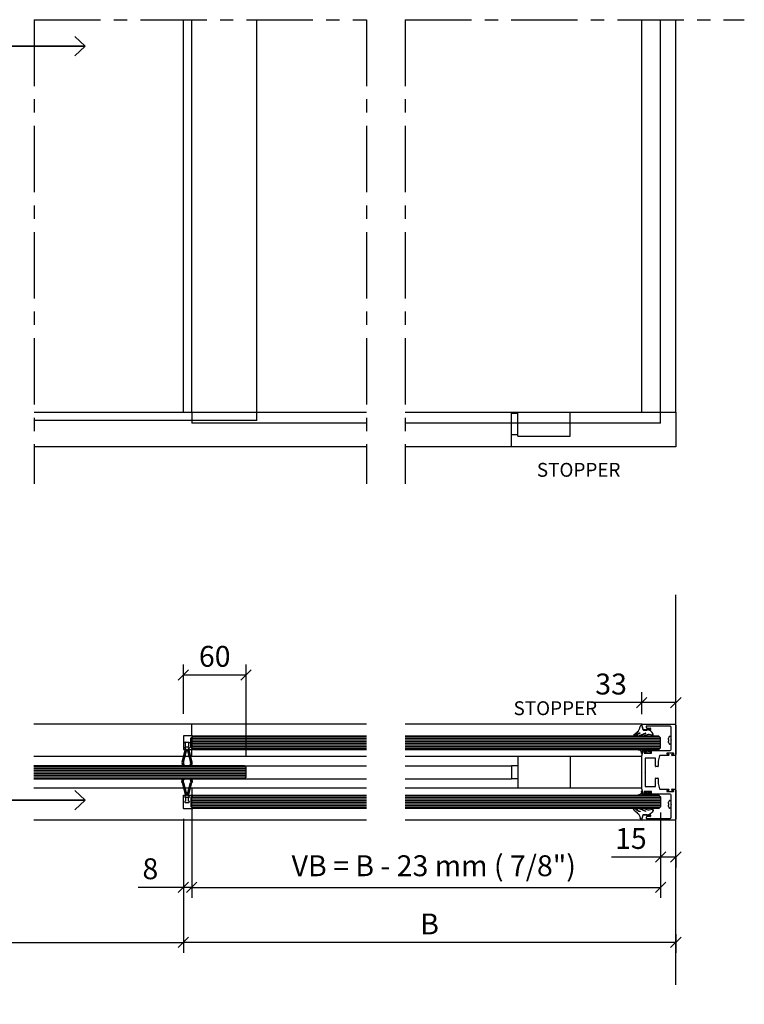
# Model space of a CAD drawing. Units: inches. Extents: x -47522 to 22536, y -11529 to 5896.
# Drawn here: x -2849 to -2156, y 484 to 1427 of the extents above; entities that cross this region are included whole.
import ezdxf
from ezdxf.lldxf.tags import DXFTag

# ---------------------------------------------------------------- set-up
doc = ezdxf.new("R2010")
doc.units = ezdxf.units.IN
doc.linetypes.add('CENTRO', pattern=[50.8, 31.75, -6.35, 6.35, -6.35])
for name, color, linetype in [('0_DIMENSIONS', 10, 'Continuous'), ('0_grey hard', 251, 'Continuous'), ('270-8308-10_PF_V', 7, 'Continuous'), ('311-4704-10_TIR_', 7, 'Continuous'), ('c_black', 7, 'Continuous'), ('c_grey hard', 251, 'Continuous'), ('c_grey soft', 26, 'Continuous'), ('GALERIA_PERFIL_I', 7, 'Continuous'), ('JUNTA_PRESION_PA', 7, 'Continuous'), ('PERFIL_INFERIOR_', 7, 'Continuous'), ('PF_JUNTA_FIJACIO', 7, 'Continuous'), ('Text', 7, 'Continuous')]:
    doc.layers.add(name, color=color, linetype=linetype)
doc.styles.get("Standard").update_dxf_attribs({"font": 'arial.ttf'})
tags = doc.linetypes.add('HIDDEN2', pattern=[4.7625, 3.175, -1.5875]).pattern_tags.tags
tags[6:7] = [DXFTag(74, 4), DXFTag(75, 0), DXFTag(340, '0'), DXFTag(46, 0.0), DXFTag(50, 0.0), DXFTag(44, 0.0), DXFTag(45, 0.0)]
tags[4:5] = [DXFTag(74, 4), DXFTag(75, 0), DXFTag(340, '0'), DXFTag(46, 0.0), DXFTag(50, 0.0), DXFTag(44, 0.0), DXFTag(45, 0.0)]
doc.dimstyles.new('Europe_mm', dxfattribs={"dimtxt": 35, "dimasz": 10, "dimexe": 10, "dimexo": 10, "dimgap": 5, "dimtad": 1, "dimdec": 0, "dimtxsty": 'Standard', "dimblk": 'OBLIQUE', "dimcen": 0.09375, "dimadec": 0, "dimazin": 0, "dimtfac": 10, "dimtdec": 0, "dimtmove": 0, "dimatfit": 3, "dimfxl": 1, "dimfrac": 2, "dimarcsym": 0})

# ---------------------------------------------------------------- blocks, each defined once
blk = doc.blocks.new('_Oblique')
at = {"color": 0, "lineweight": -2}
blk.add_line((-0.5, -0.5), (0.5, 0.5), dxfattribs=at)
blk = doc.blocks.new('*D100')
at = {"layer": '0_DIMENSIONS', "color": 0, "lineweight": -2, "transparency": 16777216}
for p, q in [((-2692.72, 661.65), (-2692.72, 533.48)), ((-3047.98, 651.25), (-3047.98, 533.48)), ((-3047.98, 543.48), (-2692.72, 543.48))]:
    blk.add_line(p, q, dxfattribs=at)
at = {"layer": 'Defpoints', "color": 0, "transparency": 16777216}
for p in [(-2692.72, 671.65), (-3047.98, 661.25), (-2692.72, 543.48)]:
    blk.add_point(p, dxfattribs=at)
at = {"layer": '0_DIMENSIONS', "color": 0, "lineweight": -2, "transparency": 16777216, "xscale": 10, "yscale": 10, "zscale": 10, "rotation": 180}
blk.add_blockref('_Oblique', (-3047.98, 543.48), dxfattribs=at)
at = {"layer": '0_DIMENSIONS', "color": 0, "lineweight": -2, "transparency": 16777216, "xscale": 10, "yscale": 10, "zscale": 10}
blk.add_blockref('_Oblique', (-2692.72, 543.48), dxfattribs=at)
at = {"layer": '0_DIMENSIONS', "color": 0, "transparency": 16777216, "insert": (-2870.35, 558.48), "char_height": 20, "attachment_point": 5}
blk.add_mtext('L', dxfattribs=at)
blk = doc.blocks.new('ISOLATING SEAL')
at = {"linetype": 'Continuous'}
for p, q in [((4.41, 13.51), (1.43, 24.62)), ((2.01, 24.77), (5.19, 12.93)), ((2.01, 24.77), (4.99, 13.66)), ((5.92, 12.87), (2.69, 24.96)), ((9.51, 24.96), (6.28, 12.87)), ((7.01, 12.93), (10.19, 24.77)), ((7.21, 13.66), (10.19, 24.77)), ((10.77, 24.62), (7.79, 13.51)), ((0.71, 12.37), (2.6, 10.78)), ((4.4, 12.9), (0.9, 12.9)), ((2.6, 10.3), (1.6, 10.3)), ((2.6, 10.78), (2.6, 1.92)), ((2.6, 10.4), (2.6, 2.4)), ((4.1, 10.8), (4.1, 11.8)), ((4.2, 11.9), (4.5, 11.9)), ((4.2, 11.6), (4.2, 10.9)), ((4.5, 10.7), (4.2, 10.7)), ((4.6, 11.7), (4.3, 11.7)), ((4.4, 10.7), (7.8, 10.7)), ((4.99, 13.66), (4.41, 13.51)), ((4.6, 12), (4.6, 12.7)), ((4.6, 7), (4.6, 10.6)), ((4.7, 12.7), (4.7, 11.8)), ((5.09, 12.8), (4.8, 12.8)), ((6.18, 12.8), (6.02, 12.8)), ((7.4, 12.8), (7.11, 12.8)), ((7.79, 13.51), (7.21, 13.66)), ((7.5, 11.8), (7.5, 12.7)), ((7.6, 12.7), (7.6, 12)), ((7.9, 11.7), (7.6, 11.7)), ((7.6, 10.6), (7.6, 7)), ((7.7, 11.9), (8, 11.9)), ((8, 10.7), (7.7, 10.7)), ((9.4, 12.9), (7.8, 12.9)), ((8, 10.9), (8, 11.6)), ((8.1, 11.8), (8.1, 10.8)), ((9.6, 0.1), (9.6, 12.7)), ((2.6, 1.92), (0.71, 0.33)), ((2.6, 2.4), (1.6, 2.4)), ((4.1, 5.8), (4.1, 6.8)), ((4.2, 6.9), (4.5, 6.9)), ((8, 5.7), (4.2, 5.7)), ((7.7, 6.9), (8, 6.9)), ((8.1, 6.8), (8.1, 5.8)), ((0.9, -0.2), (9.3, -0.2))]:
    blk.add_line(p, q, dxfattribs=at)
for centre, radius, start, end in [((6.1, 25.87), 4.83, 149.80517, 195), ((6.1, 25.87), 4.23, 144.95389, 195), ((6.1, 25.87), 4.23, 144.95389, 195), ((6.1, 25.87), 3.53, 136.52648, 195), ((6.1, 25.87), 3.53, 345, 43.47352), ((6.1, 25.87), 4.23, 345, 35.04611), ((6.1, 25.87), 4.23, 345, 35.04611), ((6.1, 25.87), 4.83, 345, 30.19483), ((0.9, 12.6), 0.3, 90, 230), ((4.2, 11.8), 0.1, 90, 180), ((4.2, 10.8), 0.1, 180, 270), ((4.3, 11.6), 0.1, 90, 180), ((4.4, 10.9), 0.2, 180, 270), ((4.4, 12.7), 0.2, 0, 90), ((4.5, 12), 0.1, 270, 0), ((4.5, 10.6), 0.1, 0, 90), ((4.6, 11.8), 0.1, 270, 0), ((4.8, 12.7), 0.1, 90, 180), ((5.09, 12.9), 0.1, 270, 15), ((6.02, 12.9), 0.1, 195, 270), ((6.18, 12.9), 0.1, 270, 345), ((7.11, 12.9), 0.1, 165, 270), ((7.4, 12.7), 0.1, 0, 90), ((7.6, 11.8), 0.1, 180, 270), ((7.8, 12.7), 0.2, 90, 180), ((7.7, 12), 0.1, 180, 270), ((7.7, 10.6), 0.1, 90, 180), ((7.8, 10.9), 0.2, 270, 0), ((7.9, 11.6), 0.1, 0, 90), ((8, 11.8), 0.1, 0, 90), ((8, 10.8), 0.1, 270, 0), ((9.4, 12.7), 0.2, 0, 90), ((0.9, 0.1), 0.3, 130, 270), ((4.2, 6.8), 0.1, 90, 180), ((4.2, 5.8), 0.1, 180, 270), ((4.5, 7), 0.1, 270, 0), ((7.7, 7), 0.1, 180, 270), ((8, 6.8), 0.1, 0, 90), ((8, 5.8), 0.1, 270, 0), ((9.3, 0.1), 0.3, 270, 0)]:
    blk.add_arc(centre, radius, start, end, dxfattribs=at)
blk = doc.blocks.new('junta')
at = {"layer": 'GALERIA_PERFIL_I', "color": 7, "linetype": 'Continuous'}
blk.add_line((23350.22, -19029.61), (23347.15, -19030.43), dxfattribs=at)
blk.add_arc((23347.27, -19035.95), 0.3, 150, 180, dxfattribs=at)
at = {"layer": 'JUNTA_PRESION_PA', "color": 7, "linetype": 'Continuous'}
for p, q in [((23343.76, -19032.7), (23341.12, -19025.94)), ((23343.53, -19025.82), (23341.22, -19022.78)), ((23342.82, -19025.28), (23343.69, -19027.49)), ((23342.6, -19035.41), (23341.11, -19030.63)), ((23342.68, -19030.14), (23343.57, -19033)), ((23343.74, -19033), (23343.75, -19032.98)), ((23343.88, -19027.46), (23343.88, -19026.87)), ((23346.86, -19030.82), (23346.86, -19034.26)), ((23346.86, -19034.26), (23347.38, -19034.78)), ((23341.86, -19039.19), (23342.62, -19036.37))]:
    blk.add_line(p, q, dxfattribs=at)
for centre, radius, start, end in [((23341.92, -19022.25), 0.87, 28.47716, 217.15795), ((23341.97, -19025.61), 0.915, 20.62164, 201.70339), ((23342.14, -19026.87), 1.74, 0, 37.15795), ((23341.89, -19030.39), 0.823, 17.37285, 197.37285), ((23343.66, -19032.97), 0.0925, 197.37285, 337.09315), ((23343.78, -19027.46), 0.1, 201.32978, 0), ((23343.42, -19032.84), 0.367, 337.09315, 21.32676), ((23347.26, -19030.82), 0.4, 105, 180), ((23350.13, -19028.57), 1.04, 275.02871, 85.45597), ((23342.62, -19039.39), 0.783, 165, 288.44048), ((23340.96, -19035.92), 1.72, 345, 17.37285)]:
    blk.add_arc(centre, radius, start, end, dxfattribs=at)
at = {"layer": 'PF_JUNTA_FIJACIO', "color": 7, "linetype": 'Continuous'}
blk.add_line((23342.68, -19021.84), (23345.23, -19024.98), dxfattribs=at)
for centre, radius, start, end in [((23350.64, -19020.54), 7, 218.99311, 266.38907), ((23339.19, -19032.46), 8.52, 295.62771, 344.16248)]:
    blk.add_arc(centre, radius, start, end, dxfattribs=at)
blk = doc.blocks.new('junta acanalada')
at = {"layer": 'PERFIL_INFERIOR_', "color": 7, "linetype": 'Continuous'}
blk.add_line((23327.27, -19030.71), (23327.27, -19033.95), dxfattribs=at)
at = {"layer": 'PF_JUNTA_FIJACIO', "color": 7, "linetype": 'Continuous'}
for p, q in [((23324.69, -19029.03), (23326.6, -19028.8)), ((23324.71, -19029.8), (23327.05, -19030.18)), ((23325.31, -19034.98), (23325.1, -19038.05)), ((23325.13, -19033.33), (23325.31, -19034.98)), ((23326.27, -19034.58), (23326.12, -19033.22)), ((23327.27, -19034.58), (23326.27, -19034.58)), ((23327.27, -19030.38), (23327.27, -19034.58)), ((23327.81, -19026.15), (23327.46, -19027.99)), ((23328.27, -19037.58), (23328.27, -19029.36)), ((23328.28, -19029.23), (23328.36, -19026.2)), ((23326.1, -19038.11), (23326.27, -19035.58)), ((23326.27, -19035.58), (23327.27, -19035.58)), ((23327.27, -19035.58), (23327.27, -19037.58))]:
    blk.add_line(p, q, dxfattribs=at)
for centre, radius, start, end in [((23328.08, -19026.19), 0.275, 358.53762, 171.29982), ((23324.82, -19029.41), 0.4, 108.27613, 275), ((23325.62, -19033.28), 0.5, 6.34019, 186.34019), ((23326.47, -19027.81), 1, 276.9585, 349.18733), ((23327.07, -19030.38), 0.2, 0, 95), ((23329.27, -19029.36), 1, 172.61007, 180), ((23325.6, -19038.08), 0.5, 176.18593, 356.18593), ((23327.77, -19037.58), 0.5, 180, 0)]:
    blk.add_arc(centre, radius, start, end, dxfattribs=at)
blk = doc.blocks.new('*D101')
at = {"layer": '0_DIMENSIONS', "color": 0, "lineweight": -2, "transparency": 16777216}
for p, q in [((-2684.72, 663.15), (-2684.72, 586.09)), ((-2236, 667.9), (-2236, 586.09)), ((-2684.72, 596.09), (-2236, 596.09))]:
    blk.add_line(p, q, dxfattribs=at)
at = {"layer": 'Defpoints', "color": 0, "transparency": 16777216}
for p in [(-2684.72, 673.15), (-2236, 677.9), (-2236, 596.09)]:
    blk.add_point(p, dxfattribs=at)
at = {"layer": '0_DIMENSIONS', "color": 0, "lineweight": -2, "transparency": 16777216, "xscale": 10, "yscale": 10, "zscale": 10, "rotation": 180}
blk.add_blockref('_Oblique', (-2684.72, 596.09), dxfattribs=at)
at = {"layer": '0_DIMENSIONS', "color": 0, "lineweight": -2, "transparency": 16777216, "xscale": 10, "yscale": 10, "zscale": 10}
blk.add_blockref('_Oblique', (-2236, 596.09), dxfattribs=at)
at = {"layer": '0_DIMENSIONS', "color": 0, "transparency": 16777216, "insert": (-2453.11, 614.2), "char_height": 20, "attachment_point": 5}
blk.add_mtext('VB = B - 23 mm ( 7/8")', dxfattribs=at)
blk = doc.blocks.new('*D102')
at = {"layer": '0_DIMENSIONS', "color": 0, "lineweight": -2, "transparency": 16777216}
for p, q in [((-2684.72, 663.15), (-2684.72, 586.09)), ((-2692.72, 650.25), (-2692.72, 586.09)), ((-2692.72, 596.09), (-2735.9, 596.09)), ((-2684.72, 596.09), (-2692.72, 596.09)), ((-2684.72, 596.09), (-2674.72, 596.09))]:
    blk.add_line(p, q, dxfattribs=at)
at = {"layer": 'Defpoints', "color": 0, "transparency": 16777216}
for p in [(-2684.72, 673.15), (-2692.72, 660.25), (-2684.72, 596.09)]:
    blk.add_point(p, dxfattribs=at)
at = {"layer": '0_DIMENSIONS', "color": 0, "lineweight": -2, "transparency": 16777216, "xscale": 10, "yscale": 10, "zscale": 10}
blk.add_blockref('_Oblique', (-2692.72, 596.09), dxfattribs=at)
at = {"layer": '0_DIMENSIONS', "color": 0, "lineweight": -2, "transparency": 16777216, "xscale": 10, "yscale": 10, "zscale": 10, "rotation": 180}
blk.add_blockref('_Oblique', (-2684.72, 596.09), dxfattribs=at)
at = {"layer": '0_DIMENSIONS', "color": 0, "transparency": 16777216, "insert": (-2724.31, 611.3), "char_height": 20, "attachment_point": 5}
blk.add_mtext('8', dxfattribs=at)
blk = doc.blocks.new('*D103')
at = {"layer": '0_DIMENSIONS', "color": 0, "lineweight": -2, "transparency": 16777216}
for p, q in [((-2236, 667.9), (-2236, 615.11)), ((-2236, 625.11), (-2282.92, 625.11)), ((-2221.5, 625.11), (-2236, 625.11)), ((-2221.5, 624.86), (-2221.5, 615.11))]:
    blk.add_line(p, q, dxfattribs=at)
at = {"layer": 'Defpoints', "color": 0, "transparency": 16777216}
for p in [(-2236, 677.9), (-2221.5, 634.86), (-2221.5, 625.11)]:
    blk.add_point(p, dxfattribs=at)
at = {"layer": '0_DIMENSIONS', "color": 0, "lineweight": -2, "transparency": 16777216, "xscale": 10, "yscale": 10, "zscale": 10, "rotation": 180}
blk.add_blockref('_Oblique', (-2236, 625.11), dxfattribs=at)
at = {"layer": '0_DIMENSIONS', "color": 0, "lineweight": -2, "transparency": 16777216, "xscale": 10, "yscale": 10, "zscale": 10}
blk.add_blockref('_Oblique', (-2221.5, 625.11), dxfattribs=at)
at = {"layer": '0_DIMENSIONS', "color": 0, "transparency": 16777216, "insert": (-2264.46, 640.32), "char_height": 20, "attachment_point": 5}
blk.add_mtext('15', dxfattribs=at)
blk = doc.blocks.new('*D104')
at = {"layer": '0_DIMENSIONS', "color": 0, "lineweight": -2, "transparency": 16777216}
for p, q in [((-2692.72, 650.25), (-2692.72, 533.48)), ((-2221.5, 551.27), (-2221.5, 533.48)), ((-2221.5, 543.48), (-2692.72, 543.48))]:
    blk.add_line(p, q, dxfattribs=at)
at = {"layer": 'Defpoints', "color": 0, "transparency": 16777216}
for p in [(-2692.72, 660.25), (-2221.5, 561.27), (-2692.72, 543.48)]:
    blk.add_point(p, dxfattribs=at)
at = {"layer": '0_DIMENSIONS', "color": 0, "lineweight": -2, "transparency": 16777216, "xscale": 10, "yscale": 10, "zscale": 10, "rotation": 180}
blk.add_blockref('_Oblique', (-2692.72, 543.48), dxfattribs=at)
at = {"layer": '0_DIMENSIONS', "color": 0, "lineweight": -2, "transparency": 16777216, "xscale": 10, "yscale": 10, "zscale": 10}
blk.add_blockref('_Oblique', (-2221.5, 543.48), dxfattribs=at)
at = {"layer": '0_DIMENSIONS', "color": 0, "transparency": 16777216, "insert": (-2457.11, 558.48), "char_height": 20, "attachment_point": 5}
blk.add_mtext('B', dxfattribs=at)
blk = doc.blocks.new('*D105')
at = {"layer": '0_DIMENSIONS', "color": 0, "lineweight": -2, "transparency": 16777216}
for p, q in [((-2692.72, 762.15), (-2692.72, 809.4)), ((-2632.72, 720.95), (-2632.72, 809.4)), ((-2692.72, 799.4), (-2632.72, 799.4))]:
    blk.add_line(p, q, dxfattribs=at)
at = {"layer": 'Defpoints', "color": 0, "transparency": 16777216}
for p in [(-2632.72, 799.4), (-2692.72, 752.15), (-2632.72, 710.95)]:
    blk.add_point(p, dxfattribs=at)
at = {"layer": '0_DIMENSIONS', "color": 0, "lineweight": -2, "transparency": 16777216, "xscale": 10, "yscale": 10, "zscale": 10, "rotation": 180}
blk.add_blockref('_Oblique', (-2692.72, 799.4), dxfattribs=at)
at = {"layer": '0_DIMENSIONS', "color": 0, "lineweight": -2, "transparency": 16777216, "xscale": 10, "yscale": 10, "zscale": 10}
blk.add_blockref('_Oblique', (-2632.72, 799.4), dxfattribs=at)
at = {"layer": '0_DIMENSIONS', "color": 0, "transparency": 16777216, "insert": (-2662.72, 814.61), "char_height": 20, "attachment_point": 5}
blk.add_mtext('60', dxfattribs=at)
blk = doc.blocks.new('*D222')
at = {"layer": '0_DIMENSIONS', "color": 0, "lineweight": -2, "transparency": 16777216}
for p, q in [((-2254.11, 761.85), (-2254.11, 782.89)), ((-2221.5, 761.85), (-2221.5, 782.89)), ((-2254.11, 772.89), (-2302.74, 772.89)), ((-2221.5, 772.89), (-2254.11, 772.89))]:
    blk.add_line(p, q, dxfattribs=at)
at = {"layer": 'Defpoints', "color": 0, "transparency": 16777216}
for p in [(-2221.5, 772.89), (-2254.11, 751.85), (-2221.5, 751.85)]:
    blk.add_point(p, dxfattribs=at)
at = {"layer": '0_DIMENSIONS', "color": 0, "lineweight": -2, "transparency": 16777216, "xscale": 10, "yscale": 10, "zscale": 10, "rotation": 180}
blk.add_blockref('_Oblique', (-2254.11, 772.89), dxfattribs=at)
at = {"layer": '0_DIMENSIONS', "color": 0, "lineweight": -2, "transparency": 16777216, "xscale": 10, "yscale": 10, "zscale": 10}
blk.add_blockref('_Oblique', (-2221.5, 772.89), dxfattribs=at)
at = {"layer": '0_DIMENSIONS', "color": 0, "transparency": 16777216, "insert": (-2283.42, 788.11), "char_height": 20, "attachment_point": 5}
blk.add_mtext('33', dxfattribs=at)

msp = doc.modelspace()

# ---------------------------------------------------------------- hatches: boundary and pattern name
at = {"layer": 'c_grey hard'}
h = msp.add_hatch(dxfattribs=at)
h.set_pattern_fill('ANSI31', color=256, scale=0.5081296, angle=135, style=0)
h.paths.add_polyline_path([(-2517.58, 740.85), (-2683.12, 740.85), (-2684.72, 739.25), (-2684.72, 729.75), (-2683.12, 728.15), (-2517.58, 728.15)])
edge = h.paths.add_edge_path()
edge.add_line((-2236, 739.25), (-2237.6, 740.85))
edge.add_line((-2237.6, 740.85), (-2257.49, 740.85))
edge.add_ellipse((-2257.65, 741.75), major_axis=(0.647, 0.647), ratio=1, start_angle=214.41401, end_angle=235.58603, ccw=False)
edge.add_ellipse((-2257.65, 741.75), major_axis=(0.647, 0.647), ratio=1, start_angle=65.62164, end_angle=214.41401)
edge.add_line((-2257.82, 740.85), (-2260.8, 740.85))
edge.add_ellipse((-2261, 741.7), major_axis=(0.615, 0.615), ratio=1, start_angle=211.61564, end_angle=238.3844, ccw=False)
edge.add_ellipse((-2261, 741.7), major_axis=(0.615, 0.615), ratio=1, start_angle=73.47716, end_angle=211.61564)
edge.add_line((-2261.21, 740.85), (-2480.53, 740.85))
edge.add_line((-2480.53, 740.85), (-2480.53, 728.15))
edge.add_line((-2480.53, 728.15), (-2237.6, 728.15))
edge.add_line((-2237.6, 728.15), (-2236, 729.75))
edge.add_line((-2236, 729.75), (-2236, 739.25))
h.paths.add_polyline_path([(-2517.58, 684.25), (-2683.12, 684.25), (-2684.72, 682.65), (-2684.72, 673.15), (-2683.12, 671.55), (-2517.58, 671.55)])
edge = h.paths.add_edge_path()
edge.add_line((-2236, 682.65), (-2237.6, 684.25))
edge.add_line((-2237.6, 684.25), (-2480.53, 684.25))
edge.add_line((-2480.53, 684.25), (-2480.53, 671.55))
edge.add_line((-2480.53, 671.55), (-2261.2, 671.55))
edge.add_ellipse((-2261, 670.7), major_axis=(-0.615, 0.615), ratio=1, start_angle=-58.28171, end_angle=-31.71834, ccw=False)
edge.add_ellipse((-2261, 670.7), major_axis=(-0.615, 0.615), ratio=1, start_angle=-82.15795, end_angle=-58.28171)
edge.add_line((-2260.8, 671.55), (-2257.82, 671.55))
edge.add_ellipse((-2257.65, 670.65), major_axis=(-0.647, 0.647), ratio=1, start_angle=-55.46269, end_angle=-34.53735, ccw=False)
edge.add_ellipse((-2257.65, 670.65), major_axis=(-0.647, 0.647), ratio=1, start_angle=-66.70339, end_angle=-55.46269)
edge.add_line((-2257.46, 671.55), (-2237.6, 671.55))
edge.add_line((-2237.6, 671.55), (-2236, 673.15))
edge.add_line((-2236, 673.15), (-2236, 682.65))
h = msp.add_hatch(dxfattribs=at)
h.set_pattern_fill('ANSI31', color=256, scale=0.5081296, angle=135, style=0)
h.paths.add_polyline_path([(-2872.49, 712.55), (-3058.34, 712.55), (-3059.94, 710.95), (-3059.94, 701.45), (-3058.34, 699.85), (-2872.49, 699.85)])
h.paths.add_polyline_path([(-2632.72, 710.95), (-2634.32, 712.55), (-2835.79, 712.55), (-2835.79, 699.85), (-2634.32, 699.85), (-2632.72, 701.45)])

# ---------------------------------------------------------------- linework, layer by layer
for p, q in [((-2692.72, 1050.93), (-2692.72, 1426.52)), ((-2684.72, 1050.93), (-2684.72, 1426.52)), ((-2254.11, 1050.93), (-2254.11, 1426.52))]:
    msp.add_line(p, q)
at = {"linetype": 'Continuous'}
msp.add_line((-2221.5, 502.95), (-2221.5, 876.04), dxfattribs=at)
at = {"layer": '0_grey hard', "color": 24, "linetype": 'CENTRO', "ltscale": 2}
for p, q in [((-2835.44, 1426.52), (-2835.44, 982.41)), ((-2835.44, 1426.52), (-2517.58, 1426.52)), ((-2517.58, 1426.52), (-2517.58, 982.41)), ((-2480.53, 1426.52), (-2480.53, 982.41)), ((-2480.53, 1426.52), (-2155.93, 1426.52))]:
    msp.add_line(p, q, dxfattribs=at)
at = {"layer": '0_grey hard', "linetype": 'HIDDEN2', "ltscale": 5}
for p, q in [((-2622.38, 1042.93), (-2622.38, 1426.52)), ((-2236, 1040.24), (-2236, 1426.52)), ((-2684.72, 1050.93), (-2684.72, 1040.24)), ((-2378.72, 1017.84), (-2378.72, 1050.93)), ((-2221.5, 1050.93), (-2221.5, 1017.84)), ((-2622.38, 1042.93), (-2835.44, 1042.93)), ((-2517.58, 1040.24), (-2684.72, 1040.24)), ((-2236, 1040.24), (-2480.53, 1040.24)), ((-2372.37, 1029.13), (-2378.72, 1029.13)), ((-2372.72, 1027.85), (-2322.72, 1027.85)), ((-2517.58, 1017.84), (-2835.44, 1017.84)), ((-2221.5, 1017.84), (-2480.53, 1017.84))]:
    msp.add_line(p, q, dxfattribs=at)
at = {"layer": '0_grey hard', "ltscale": 0.2}
msp.add_line((-2372.37, 1049.77), (-2378.72, 1049.77), dxfattribs=at)
at = {"layer": '0_grey hard', "linetype": 'HIDDEN2', "ltscale": 3}
for p, q in [((-2372.72, 1027.85), (-2372.72, 1050.93)), ((-2322.72, 1027.85), (-2322.72, 1050.93))]:
    msp.add_line(p, q, dxfattribs=at)
at = {"layer": '0_grey hard', "linetype": 'HIDDEN2', "ltscale": 2}
msp.add_line((-2322.72, 721.45), (-2322.72, 690.95), dxfattribs=at)
at = {"layer": '270-8308-10_PF_V', "color": 7, "linetype": 'Continuous'}
for p, q in [((-2252.81, 746.97), (-2254.09, 751.77)), ((-2253.81, 752.15), (-2222.5, 752.15)), ((-2249.45, 746.75), (-2252.52, 746.75)), ((-2249.96, 749.87), (-2249.64, 748.67)), ((-2227, 750.25), (-2249.67, 750.25)), ((-2248.41, 747.35), (-2249.45, 746.75)), ((-2249.35, 748.45), (-2245.9, 748.45)), ((-2247.36, 746.75), (-2248.41, 747.35)), ((-2245.9, 746.75), (-2247.36, 746.75)), ((-2245.6, 748.15), (-2245.6, 747.05)), ((-2226, 737.2), (-2226, 749.25)), ((-2222.5, 752.15), (-2221.5, 751.15)), ((-2221.5, 751.15), (-2221.5, 723.35)), ((-2225.7, 736.9), (-2226, 737.2)), ((-2226, 736.6), (-2225.7, 736.9)), ((-2226, 728.05), (-2226, 736.6)), ((-2254.11, 721.95), (-2252.8, 726.83)), ((-2252.51, 727.05), (-2249.51, 727.05)), ((-2251.63, 725.83), (-2251.87, 724.93)), ((-2249.51, 726.05), (-2251.34, 726.05)), ((-2249.21, 726.75), (-2249.21, 726.35)), ((-2246.4, 726.35), (-2246.4, 726.75)), ((-2246.1, 727.05), (-2227, 727.05)), ((-2245, 726.05), (-2246.1, 726.05)), ((-2244.7, 724.85), (-2244.7, 725.75)), ((-2254.11, 690.45), (-2254.11, 721.95)), ((-2251.58, 724.55), (-2245, 724.55)), ((-2250.91, 719.3), (-2250.91, 706.5)), ((-2241.4, 719.8), (-2250.41, 719.8)), ((-2240.9, 712.1), (-2240.9, 719.3)), ((-2238.4, 716.8), (-2238.4, 712.1)), ((-2237.03, 721.98), (-2238.39, 716.93)), ((-2228.55, 722.35), (-2236.55, 722.35)), ((-2230, 724.35), (-2230, 723.85)), ((-2223.8, 724.65), (-2229.7, 724.65)), ((-2229.7, 723.55), (-2228.55, 723.55)), ((-2228.25, 723.25), (-2228.25, 722.65)), ((-2225.25, 722.65), (-2225.25, 723.25)), ((-2224.95, 723.55), (-2223.8, 723.55)), ((-2222.5, 722.35), (-2224.95, 722.35)), ((-2223.5, 723.85), (-2223.5, 724.35)), ((-2221.5, 723.35), (-2222.5, 722.35)), ((-2238.7, 711.8), (-2240.6, 711.8)), ((-2250.91, 706.5), (-2251.21, 706.2)), ((-2251.21, 706.2), (-2250.91, 705.9)), ((-2250.91, 705.9), (-2250.91, 693.1)), ((-2240.9, 693.1), (-2240.9, 700.3)), ((-2240.6, 700.6), (-2238.7, 700.6)), ((-2238.4, 700.3), (-2238.4, 695.6)), ((-2252.8, 685.57), (-2254.11, 690.45)), ((-2250.41, 692.6), (-2241.4, 692.6)), ((-2238.39, 695.47), (-2237.03, 690.42)), ((-2236.55, 690.05), (-2228.55, 690.05)), ((-2230, 688.55), (-2230, 688.05)), ((-2228.55, 688.85), (-2229.7, 688.85)), ((-2228.25, 689.75), (-2228.25, 689.15)), ((-2225.25, 689.15), (-2225.25, 689.75)), ((-2224.95, 690.05), (-2222.5, 690.05)), ((-2223.8, 688.85), (-2224.95, 688.85)), ((-2223.5, 688.05), (-2223.5, 688.55)), ((-2222.5, 690.05), (-2221.5, 689.05)), ((-2221.5, 689.05), (-2221.5, 661.25)), ((-2249.51, 685.35), (-2252.51, 685.35)), ((-2251.87, 687.47), (-2251.63, 686.57)), ((-2245, 687.85), (-2251.58, 687.85)), ((-2251.34, 686.35), (-2249.51, 686.35)), ((-2249.21, 686.05), (-2249.21, 685.65)), ((-2249.21, 685.65), (-2249.21, 686.05)), ((-2246.4, 685.65), (-2246.4, 686.05)), ((-2246.1, 686.35), (-2245, 686.35)), ((-2227, 685.35), (-2246.1, 685.35)), ((-2244.7, 686.65), (-2244.7, 687.55)), ((-2229.7, 687.75), (-2223.8, 687.75)), ((-2226, 675.8), (-2226, 684.35)), ((-2225.7, 675.5), (-2226, 675.8)), ((-2226, 675.2), (-2225.7, 675.5)), ((-2226, 663.15), (-2226, 675.2)), ((-2254.09, 660.63), (-2252.81, 665.43)), ((-2222.5, 660.25), (-2253.81, 660.25)), ((-2252.52, 665.65), (-2249.45, 665.65)), ((-2249.64, 663.73), (-2249.96, 662.53)), ((-2249.67, 662.15), (-2227, 662.15)), ((-2249.45, 665.65), (-2248.41, 665.05)), ((-2245.9, 663.95), (-2249.35, 663.95)), ((-2248.41, 665.05), (-2247.36, 665.65)), ((-2247.36, 665.65), (-2245.9, 665.65)), ((-2245.6, 665.35), (-2245.6, 664.25)), ((-2221.5, 661.25), (-2222.5, 660.25))]:
    msp.add_line(p, q, dxfattribs=at)
for centre, radius, start, end in [((-2253.81, 751.85), 0.3, 90, 195), ((-2252.52, 747.05), 0.3, 195, 270), ((-2249.67, 749.95), 0.3, 90, 195), ((-2249.35, 748.75), 0.3, 195, 270), ((-2245.9, 748.15), 0.3, 0, 90), ((-2245.9, 747.05), 0.3, 270, 0), ((-2227, 749.25), 1, 0, 90), ((-2252.51, 726.75), 0.3, 90, 165), ((-2251.34, 725.75), 0.3, 90, 165), ((-2249.51, 726.75), 0.3, 0, 90), ((-2249.51, 726.35), 0.3, 270, 0), ((-2246.1, 726.75), 0.3, 90, 180), ((-2246.1, 726.35), 0.3, 180, 270), ((-2245, 725.75), 0.3, 0, 90), ((-2227, 728.05), 1, 270, 0), ((-2251.58, 724.85), 0.3, 165, 270), ((-2250.41, 719.3), 0.5, 90, 180), ((-2245, 724.85), 0.3, 270, 0), ((-2241.4, 719.3), 0.5, 0, 90), ((-2237.9, 716.8), 0.5, 165, 180), ((-2236.55, 721.85), 0.5, 90, 165), ((-2229.7, 724.35), 0.3, 90, 180), ((-2229.7, 723.85), 0.3, 180, 270), ((-2228.55, 723.25), 0.3, 0, 90), ((-2228.55, 722.65), 0.3, 270, 0), ((-2224.95, 723.25), 0.3, 90, 180), ((-2224.95, 722.65), 0.3, 180, 270), ((-2223.8, 724.35), 0.3, 0, 90), ((-2223.8, 723.85), 0.3, 270, 0), ((-2240.6, 712.1), 0.3, 180, 270), ((-2238.7, 712.1), 0.3, 270, 0), ((-2240.6, 700.3), 0.3, 90, 180), ((-2238.7, 700.3), 0.3, 0, 90), ((-2250.41, 693.1), 0.5, 180, 270), ((-2241.4, 693.1), 0.5, 270, 0), ((-2237.9, 695.6), 0.5, 180, 195), ((-2236.55, 690.55), 0.5, 195, 270), ((-2229.7, 688.55), 0.3, 90, 180), ((-2229.7, 688.05), 0.3, 180, 270), ((-2228.55, 689.75), 0.3, 0, 90), ((-2228.55, 689.15), 0.3, 270, 0), ((-2224.95, 689.75), 0.3, 90, 180), ((-2224.95, 689.15), 0.3, 180, 270), ((-2223.8, 688.55), 0.3, 0, 90), ((-2223.8, 688.05), 0.3, 270, 0), ((-2252.51, 685.65), 0.3, 195, 270), ((-2251.58, 687.55), 0.3, 90, 195), ((-2251.34, 686.65), 0.3, 195, 270), ((-2249.51, 686.05), 0.3, 0, 90), ((-2249.51, 686.05), 0.3, 0, 90), ((-2249.51, 685.65), 0.3, 270, 0), ((-2249.51, 685.65), 0.3, 270, 0), ((-2246.1, 686.05), 0.3, 90, 180), ((-2246.1, 685.65), 0.3, 180, 270), ((-2245, 687.55), 0.3, 0, 90), ((-2245, 686.65), 0.3, 270, 0), ((-2227, 684.35), 1, 0, 90), ((-2253.81, 660.55), 0.3, 165, 270), ((-2252.52, 665.35), 0.3, 90, 165), ((-2249.67, 662.45), 0.3, 165, 270), ((-2249.35, 663.65), 0.3, 90, 165), ((-2245.9, 665.35), 0.3, 0, 90), ((-2245.9, 664.25), 0.3, 270, 0), ((-2227, 663.15), 1, 270, 0)]:
    msp.add_arc(centre, radius, start, end, dxfattribs=at)
at = {"layer": '311-4704-10_TIR_', "color": 7, "linetype": 'Continuous'}
for p, q in [((-2228.6, 737.65), (-2228.34, 737.65)), ((-2228.6, 736.15), (-2228.34, 736.15)), ((-2228.34, 738.95), (-2228.37, 738.98)), ((-2227.41, 740.65), (-2226.5, 740.65)), ((-2226, 733.65), (-2226, 740.15)), ((-2228.37, 734.82), (-2228.34, 734.85)), ((-2226.5, 733.15), (-2227.41, 733.15)), ((-2227.41, 679.25), (-2226.5, 679.25)), ((-2226, 672.25), (-2226, 678.75)), ((-2228.6, 676.25), (-2228.34, 676.25)), ((-2228.6, 674.75), (-2228.34, 674.75)), ((-2228.34, 677.55), (-2228.37, 677.58)), ((-2228.37, 673.42), (-2228.34, 673.45)), ((-2226.5, 671.75), (-2227.41, 671.75))]:
    msp.add_line(p, q, dxfattribs=at)
for centre, radius, start, end in [((-2218.75, 736.25), 10, 155.77186, 164.15867), ((-2218.9, 736.9), 9.46, 175.45442, 184.54558), ((-2227.41, 740.15), 0.5, 90, 155.77186), ((-2226.5, 740.15), 0.5, 0, 90), ((-2218.75, 737.55), 10, 195.84141, 204.22814), ((-2227.41, 733.65), 0.5, 204.22814, 270), ((-2226.5, 733.65), 0.5, 270, 0), ((-2218.75, 674.85), 10, 155.77186, 164.15867), ((-2227.41, 678.75), 0.5, 90, 155.77186), ((-2226.5, 678.75), 0.5, 0, 90), ((-2218.9, 675.5), 9.46, 175.45442, 184.54558), ((-2218.75, 676.15), 10, 195.84141, 204.22814), ((-2227.41, 672.25), 0.5, 204.22814, 270), ((-2226.5, 672.25), 0.5, 270, 0)]:
    msp.add_arc(centre, radius, start, end, dxfattribs=at)
for points in [[(-2228.6, 737.65), (-2228.57, 737.87), (-2228.54, 738.09), (-2228.45, 738.53), (-2228.4, 738.74), (-2228.34, 738.95)], [(-2228.34, 734.85), (-2228.4, 735.06), (-2228.45, 735.28), (-2228.54, 735.71), (-2228.57, 735.93), (-2228.6, 736.15)], [(-2228.6, 676.25), (-2228.57, 676.47), (-2228.54, 676.69), (-2228.45, 677.13), (-2228.4, 677.34), (-2228.34, 677.55)], [(-2228.34, 673.45), (-2228.4, 673.66), (-2228.45, 673.88), (-2228.54, 674.31), (-2228.57, 674.53), (-2228.6, 674.75)]]:
    msp.add_open_spline(points, degree=3, knots=[0, 0, 0, 0, 0.5, 0.5, 1, 1, 1, 1], dxfattribs=at)
at = {"layer": 'c_black'}
for p, q in [((-2221.5, 1050.93), (-2221.5, 1426.52)), ((-2835.44, 1050.93), (-2517.58, 1050.93)), ((-2480.53, 1050.93), (-2221.5, 1050.93))]:
    msp.add_line(p, q, dxfattribs=at)
for points in [[(-2796.66, 1410.5), (-2786.78, 1401.15), (-2919.83, 1401.15), (-2786.78, 1401.15), (-2796.66, 1391.79)], [(-2796.66, 688.93), (-2786.78, 679.57), (-2919.83, 679.57), (-2786.78, 679.57), (-2796.66, 670.22)]]:
    msp.add_lwpolyline(points, dxfattribs=at)
at = {"layer": 'c_black', "color": 4, "linetype": 'Continuous'}
for points in [[(-2517.58, 740.85), (-2683.12, 740.85), (-2684.72, 739.25), (-2684.72, 729.75), (-2683.12, 728.15), (-2517.58, 728.15)], [(-2480.53, 728.15), (-2237.6, 728.15), (-2236, 729.75), (-2236, 739.25), (-2237.6, 740.85), (-2480.53, 740.85)], [(-2835.79, 699.85), (-2634.32, 699.85), (-2632.72, 701.45), (-2632.72, 710.95), (-2634.32, 712.55), (-2835.79, 712.55)], [(-2517.58, 671.55), (-2683.12, 671.55), (-2684.72, 673.15), (-2684.72, 682.65), (-2683.12, 684.25), (-2517.58, 684.25)], [(-2480.53, 684.25), (-2237.6, 684.25), (-2236, 682.65), (-2236, 673.15), (-2237.6, 671.55), (-2480.53, 671.55)]]:
    msp.add_lwpolyline(points, dxfattribs=at)
at = {"layer": 'c_grey hard', "ltscale": 0.05}
for p, q in [((-2372.72, 721.45), (-2372.72, 690.95)), ((-2372.72, 712.55), (-2378.72, 712.55)), ((-2378.72, 712.55), (-2378.72, 699.85)), ((-2378.72, 712.55), (-2378.72, 699.85)), ((-2372.72, 699.85), (-2378.72, 699.85))]:
    msp.add_line(p, q, dxfattribs=at)
at = {"layer": 'c_grey soft', "ltscale": 0.05}
for p, q in [((-2517.58, 752.15), (-2835.79, 752.15)), ((-2684.72, 741.05), (-2684.72, 752.15)), ((-2253.81, 752.15), (-2480.53, 752.15)), ((-2684.72, 721.45), (-2684.72, 727.95)), ((-2517.58, 721.45), (-2835.79, 721.45)), ((-2254.11, 721.45), (-2480.53, 721.45)), ((-2634.32, 712.55), (-2517.58, 712.55)), ((-2480.53, 712.55), (-2378.72, 712.55)), ((-2634.32, 699.85), (-2517.58, 699.85)), ((-2480.53, 699.85), (-2378.72, 699.85)), ((-2517.58, 690.95), (-2835.79, 690.95)), ((-2684.72, 690.95), (-2684.72, 684.45)), ((-2254.11, 690.95), (-2480.53, 690.95)), ((-2684.72, 671.35), (-2684.72, 660.25)), ((-2517.58, 660.25), (-2835.79, 660.25)), ((-2253.81, 660.25), (-2480.53, 660.25))]:
    msp.add_line(p, q, dxfattribs=at)

# ---------------------------------------------------------------- block references
at = {"color": 1, "linetype": 'Continuous', "yscale": 1.000001956548658, "zscale": 1.000001956476446, "rotation": 90}
for name, p, xscale in [('junta', (-21283.3, -22600.26), 1.000001956490451), ('junta acanalada', (-21283.52, -22600.26), 1.000001956490451), ('junta acanalada', (-21283.52, 24012.67), -1.000001956490451), ('junta', (-21283.3, 24012.67), -1.000001956490451)]:
    msp.add_blockref(name, p, dxfattribs=dict(at, xscale=xscale))
at = {"linetype": 'Continuous', "xscale": 1.000001956475899, "yscale": 1.000001956519554, "zscale": 1.000001956477501, "rotation": 180}
msp.add_blockref('ISOLATING SEAL', (-2683.12, 740.85), dxfattribs=at)
at = {"linetype": 'Continuous', "xscale": -1.000001956475899, "yscale": 1.000001956519554, "zscale": 1.000001956477501}
msp.add_blockref('ISOLATING SEAL', (-2683.12, 671.55), dxfattribs=at)

# ---------------------------------------------------------------- texts
at = {"layer": 'Text', "char_height": 132.4741, "width": 109.7095, "attachment_point": 3}
for insert in [(-2274.43, 1002.32), (-2296.76, 774.19)]:
    msp.add_mtext('{\\H0.1x;STOPPER}', dxfattribs=dict(at, insert=insert))

# ---------------------------------------------------------------- dimensions: what is measured, and where the dimension line sits
at = {"layer": '0_DIMENSIONS'}
dim = msp.add_linear_dim(base=(-2632.72, 799.4), p1=(-2692.72, 752.15), p2=(-2632.72, 710.95), dimstyle='Europe_mm', override={"dimtxt": 20}, dxfattribs=at)
dim.commit()
dim.dimension.update_dxf_attribs({"geometry": '*D105', "text_midpoint": (-2662.72, 814.61)})
for base, p1, p2, picture, middle in [((-2221.5, 772.89), (-2254.11, 751.85), (-2221.5, 751.85), '*D222', (-2283.42, 772.89)), ((-2684.72, 596.09), (-2692.72, 660.25), (-2684.72, 673.15), '*D102', (-2724.31, 596.09)), ((-2221.5049, 625.1108), (-2236.005, 677.901), (-2221.5049, 634.8577), '*D103', (-2264.4633, 625.1108))]:
    dim = msp.add_linear_dim(base=base, p1=p1, p2=p2, dimstyle='Europe_mm', override={"dimtxt": 20}, dxfattribs=at)
    dim.commit()
    dim.dimension.update_dxf_attribs({"geometry": picture, "text_midpoint": middle, "dimtype": 160})
dim = msp.add_linear_dim(base=(-2236, 596.09), p1=(-2684.72, 673.15), p2=(-2236, 677.9), text='VB = B - 23 mm ( 7/8")', dimstyle='Europe_mm', override={"dimtxt": 20}, dxfattribs=at)
dim.commit()
dim.dimension.update_dxf_attribs({"geometry": '*D101', "text_midpoint": (-2453.11, 596.09), "dimtype": 160})
for p1, p2, text, picture, middle in [((-3047.98, 661.25), (-2692.72, 671.65), 'L', '*D100', (-2870.35, 558.48)), ((-2221.5, 561.27), (-2692.72, 660.25), 'B', '*D104', (-2457.11, 558.48))]:
    dim = msp.add_linear_dim(base=(-2692.72, 543.48), p1=p1, p2=p2, text=text, dimstyle='Europe_mm', override={"dimtxt": 20}, dxfattribs=at)
    dim.commit()
    dim.dimension.update_dxf_attribs({"geometry": picture, "text_midpoint": middle})

doc.saveas('drawing.dxf')
